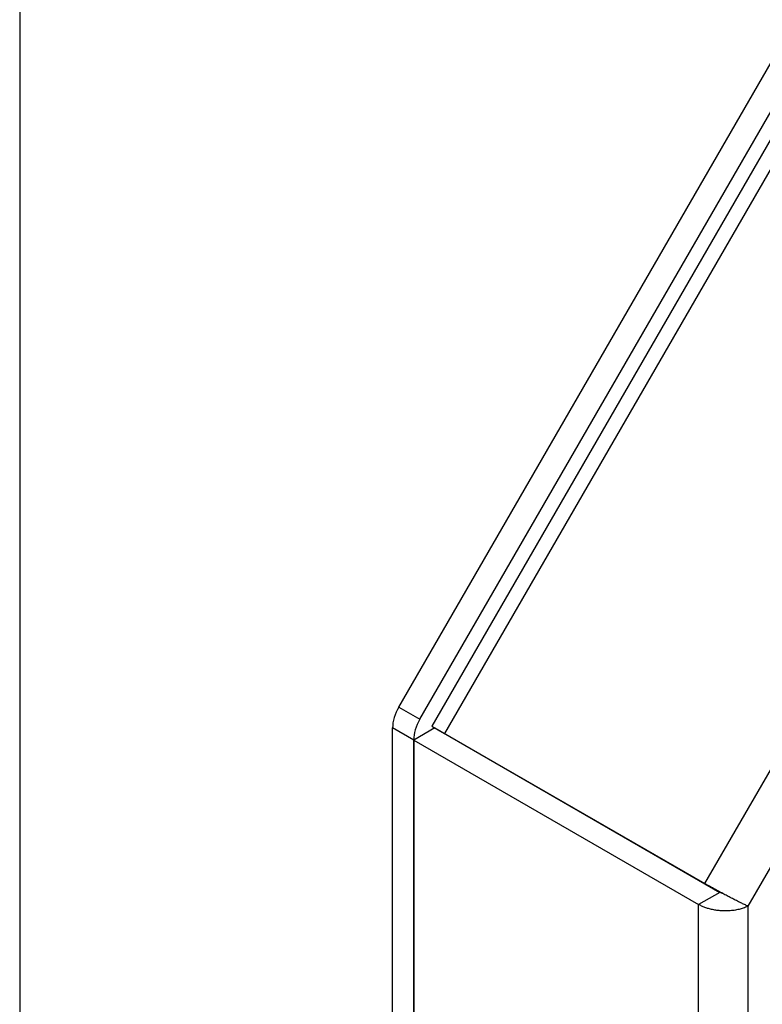
# Model space of a CAD drawing. Units: inches. Extents: x 0.6 to 16.4, y 0.7 to 10.3.
# Drawn here: x 0.6 to 1.4, y 4.8 to 5.8 of the extents above; entities that cross this region are included whole.
import ezdxf

# ---------------------------------------------------------------- set-up
doc = ezdxf.new("R2010")
doc.units = ezdxf.units.IN
doc.header["$MEASUREMENT"] = 0
for name, color, linetype in [('Default', 7, 'Continuous'), ('DV4_Default', 7, 'Continuous'), ('FORMAT', 7, 'Continuous')]:
    doc.layers.add(name, color=color, linetype=linetype)

# ---------------------------------------------------------------- blocks, each defined once
blk = doc.blocks.new('SE3')
at = {"layer": 'DV4_Default', "color": 7, "linetype": 'Continuous'}
for p, q in [((0.98726, 5.0695), (1.62537, 6.17475)), ((1.00848, 5.05726), (1.64659, 6.1625)), ((1.65851, 6.15557), (1.02043, 5.0504)), ((1.67132, 6.14818), (1.03324, 5.043)), ((1.29487, 4.89195), (1.93295, 5.99712)), ((1.97418, 5.97097), (1.33814, 4.86932)), ((0.98726, 5.0695), (1.00848, 5.05726)), ((0.98105, 4.6084), (0.98105, 5.0486)), ((1.00226, 5.03635), (0.98105, 5.0486)), ((1.02348, 5.04856), (1.00226, 5.03632)), ((1.02043, 5.0504), (1.03324, 5.043)), ((1.02348, 5.04856), (1.30985, 4.88322)), ((1.03324, 5.043), (1.29487, 4.89195)), ((1.00226, 4.61629), (1.00226, 5.03635)), ((1.00226, 5.03632), (1.28864, 4.87098)), ((1.00226, 5.03632), (1.00226, 4.61629)), ((1.29487, 4.89195), (1.30612, 4.88546)), ((1.30985, 4.88322), (1.28864, 4.87098)), ((1.28864, 4.04428), (1.28864, 4.87098)), ((1.33814, 4.86932), (1.33814, 4.04833))]:
    blk.add_line(p, q, dxfattribs=at)
for centre in [(1.00226, 5.06084), (1.02348, 5.0486)]:
    blk.add_ellipse(centre, major_axis=(-0.015, -0.02598), ratio=0.57735, start_param=4.712389, end_param=5.497787, dxfattribs=at)
for points in [[(1.33814, 4.86932), (1.33817, 4.86942), (1.33811, 4.86937), (1.33809, 4.86938), (1.32721, 4.87427), (1.30933, 4.88361), (1.29487, 4.89195)], [(1.33814, 4.86932), (1.33811, 4.86921), (1.33808, 4.86925), (1.33805, 4.86924), (1.32354, 4.86191), (1.3031, 4.86263), (1.28864, 4.87098)]]:
    blk.add_rational_spline(points, [1, 0.999998850872, 0.999998850872, 1, 0.805612304125, 0.805612304125, 1], degree=3, knots=[0, 0, 0, 0, 0.5, 0.5, 0.5, 1, 1, 1, 1], dxfattribs=at)
for points, knots in [([(1.30612, 4.88546), (1.30659, 4.8852), (1.30734, 4.8848), (1.30939, 4.88377), (1.31084, 4.88305), (1.31136, 4.88278), (1.31142, 4.88276)], [0, 0, 0, 0, 0.3522175, 0.6671189, 0.9095341, 1, 1, 1, 1]), ([(1.31146, 4.88274), (1.31146, 4.88274), (1.31134, 4.88282), (1.31124, 4.88288), (1.31082, 4.88311)], [0, 0, 0, 0, 0.033841, 1, 1, 1, 1])]:
    blk.add_open_spline(points, degree=3, knots=knots, dxfattribs=at)
blk.add_rational_spline([(1.31264, 4.88215), (1.31155, 4.88247), (1.31061, 4.88287), (1.30987, 4.88329)], [0.859244748258, 0.873950986297, 0.920869403545, 1], degree=3, dxfattribs=at)

msp = doc.modelspace()

# ---------------------------------------------------------------- linework, layer by layer
at = {"layer": 'FORMAT', "color": 7, "linetype": 'Continuous'}
msp.add_line((0.6063, 10.30579), (0.6063, 0.68814), dxfattribs=at)

# ---------------------------------------------------------------- block references
at = {"layer": 'Default'}
msp.add_blockref('SE3', (0, 0), dxfattribs=at)

doc.saveas('drawing.dxf')
